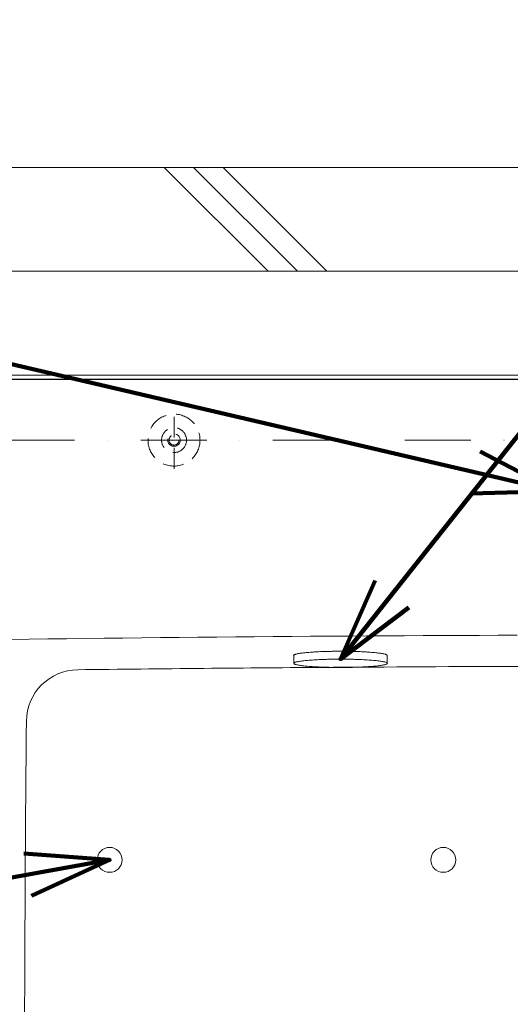
# Model space of a CAD drawing. Units: millimetres. Extents: x -2896 to 15017, y 4102 to 12158.
# Drawn here: x 481 to 953, y 9268 to 10216 of the extents above; entities that cross this region are included whole.
import ezdxf

# ---------------------------------------------------------------- set-up
doc = ezdxf.new("R2010")
doc.units = ezdxf.units.MM
doc.linetypes.add('DASHDOT', pattern=[25.4, 12.7, -6.35, 0, -6.35])
doc.linetypes.add('DASHED', pattern=[0.75, 0.5, -0.25])
doc.layers.add('1', color=7, linetype='Continuous')
doc.styles.get("Standard").update_dxf_attribs({"font": 'MSJH.ttf'})
doc.dimstyles.get("Standard").update_dxf_attribs({"dimtxt": 15, "dimasz": 15, "dimexe": 0, "dimexo": 20, "dimgap": 0, "dimtad": 2, "dimtih": 1, "dimtoh": 1, "dimdec": 4, "dimdsep": 46, "dimtxsty": 'Standard', "dimcen": 0.09, "dimadec": 0, "dimazin": 2, "dimtfac": 1, "dimtdec": 4, "dimtofl": 0, "dimtmove": 0, "dimatfit": 3, "dimfxl": 1, "dimtolj": 1, "dimtzin": 0, "dimarcsym": 0})

msp = doc.modelspace()

# ---------------------------------------------------------------- linework, layer by layer
at = {"color": 7, "linetype": 'Continuous', "lineweight": 9}
msp.add_line((239.41285, 9873.55174), (1129.41285, 9873.55174), dxfattribs=at)
at = {"layer": '1', "color": 2, "lineweight": 9}
for p, q in [((-5.58715, 10073.55174), (619.98974, 10073.55174)), ((619.98974, 10073.55174), (719.98974, 9973.55174)), ((619.98974, 10073.55174), (648.27401, 10073.55174)), ((748.27401, 9973.55174), (648.27401, 10073.55174)), ((648.27401, 10073.55174), (676.55828, 10073.55174)), ((676.55828, 10073.55174), (776.55828, 9973.55174)), ((676.55828, 10073.55174), (1488.98974, 10073.55174)), ((94.41285, 9973.55174), (748.27401, 9973.55174)), ((748.27401, 9973.55174), (776.55828, 9973.55174)), ((776.55828, 9973.55174), (1617.27401, 9973.55174))]:
    msp.add_line(p, q, dxfattribs=at)
at = {"layer": '1', "color": 7, "linetype": 'Continuous', "lineweight": 9}
for p, q in [((1129.41285, 9873.55174), (239.41285, 9873.55174)), ((243.41285, 9869.55174), (1129.41285, 9869.55174)), ((1129.41285, 9869.35912), (243.60548, 9869.35912)), ((744.7257, 9603.98699), (744.7257, 9596.4432)), ((834.41042, 9603.84777), (834.41042, 9596.58242)), ((744.7257, 9596.4432), (744.7257, 9595.98699)), ((744.7257, 9595.98699), (744.7257, 9595.98699)), ((834.41042, 9596.58242), (834.41042, 9595.84777))]:
    msp.add_line(p, q, dxfattribs=at)
at = {"layer": '1', "color": 4, "linetype": 'DASHED', "lineweight": 9, "ltscale": 40}
for p, q in [((629.39579, 9783.55174), (629.39579, 9838.55174)), ((656.89579, 9811.05174), (601.89579, 9811.05174))]:
    msp.add_line(p, q, dxfattribs=at)
at = {"layer": '1', "color": 4, "linetype": 'DASHDOT', "lineweight": 9, "ltscale": 5}
msp.add_line((1677.61345, 9811.05174), (-253.64354, 9811.05174), dxfattribs=at)
at = {"layer": '1', "color": 4, "linetype": 'DASHED', "lineweight": 9, "ltscale": 40}
for radius in [25, 12, 6, 4.8]:
    msp.add_circle((629.39579, 9811.05174), radius, dxfattribs=at)
at = {"layer": '1', "color": 7, "linetype": 'Continuous', "lineweight": 9}
for centre in [(567.41285, 9407.05174), (888.41285, 9407.05174)]:
    msp.add_circle(centre, 12, dxfattribs=at)
for centre, radius, start, end in [((1129.41285, -40376.44826), 50000, 90.194806242, 90.856952166), ((1129.41285, -40376.44826), 50000, 90.194806242, 90.856952166), ((1129.41285, -40406.44826), 50000, 90.401358917, 90.679133046), ((1129.41285, -40406.44826), 50000, 90.369943415, 90.401358917), ((1129.41285, -40406.44826), 50000, 90.142093679, 90.369943415), ((537.36399, 9540.04289), 50, 90.67913305, 179.4935754), ((50485.41285, 9098.55174), 50000, 179.493575397, 179.945569001)]:
    msp.add_arc(centre, radius, start, end, dxfattribs=at)
for points in [[(834.41042, 9603.84777), (834.32092, 9604.03077), (834.09457, 9604.25039), (833.42541, 9604.68184), (832.69028, 9604.94916), (831.39353, 9605.24476), (830.05447, 9605.51623), (828.09637, 9605.85528), (826.13345, 9606.12645), (823.62724, 9606.40799), (821.11391, 9606.64842), (818.12148, 9606.89019), (815.12642, 9607.09291), (811.74366, 9607.28259), (808.35897, 9607.43814), (804.68787, 9607.57234), (801.01573, 9607.67468), (797.16814, 9607.74997), (793.32005, 9607.7948), (789.41285, 9607.80982), (785.50566, 9607.7948), (781.65757, 9607.74997), (777.80998, 9607.67468), (774.13783, 9607.57234), (770.46674, 9607.43814), (767.08205, 9607.28259), (763.69928, 9607.09291), (760.70423, 9606.89019), (757.7118, 9606.64842), (755.19847, 9606.40799), (752.69226, 9606.12645), (750.72934, 9605.85528), (748.77124, 9605.51623), (747.44348, 9605.24749), (746.18065, 9604.96007), (745.40105, 9604.67605), (744.68896, 9604.21635), (744.42499, 9603.81962), (744.64039, 9603.44249)], [(744.7257, 9596.4432), (744.82268, 9596.54127), (745.0065, 9596.69624), (745.63237, 9597.09591), (746.33815, 9597.34904), (747.65168, 9597.64869), (748.99634, 9597.92152), (750.95444, 9598.26056), (752.91736, 9598.53173), (755.42357, 9598.81327), (757.93691, 9599.0537), (760.92933, 9599.29547), (763.92439, 9599.49819), (767.30715, 9599.68787), (770.69185, 9599.84342), (774.36294, 9599.97762), (778.03509, 9600.07996), (781.88268, 9600.15525), (785.73076, 9600.20008), (789.63796, 9600.2151), (793.54515, 9600.20008), (797.39324, 9600.15525), (801.24083, 9600.07996), (804.91298, 9599.97762), (808.58407, 9599.84342), (811.96877, 9599.68787), (815.35153, 9599.49819), (818.34659, 9599.29547), (821.33901, 9599.0537), (823.85235, 9598.81327), (826.35855, 9598.53173), (828.32148, 9598.26056), (830.27958, 9597.92152), (831.59596, 9597.65551), (832.82467, 9597.37632), (833.65053, 9597.07428), (834.41042, 9596.58242)], [(744.7257, 9595.98699), (744.63796, 9596.2151), (744.7257, 9596.4432)], [(779.16399, 9592.32499), (778.69878, 9592.3352), (778.0558, 9592.34989), (777.23505, 9592.36906), (774.27522, 9592.45269), (771.14101, 9592.56841), (767.41944, 9592.73773), (763.92439, 9592.93201), (760.92933, 9593.13472), (757.93691, 9593.37649), (755.42357, 9593.61692), (752.91736, 9593.89847), (750.95444, 9594.16964), (748.99634, 9594.50868), (747.65168, 9594.7815), (746.33815, 9595.08115), (745.63237, 9595.33429), (745.0065, 9595.73396), (744.82268, 9595.88893), (744.7257, 9595.98699)], [(806.57856, 9592.50951), (803.83803, 9592.41977), (800.95306, 9592.34346), (797.33626, 9592.27337), (793.60498, 9592.23058), (789.69364, 9592.2149), (785.89367, 9592.22887), (782.48793, 9592.26615), (779.16399, 9592.32499)], [(834.41042, 9595.84777), (833.65053, 9595.35592), (832.82467, 9595.05387), (831.59596, 9594.77468), (830.27958, 9594.50868), (828.32148, 9594.16964), (826.35855, 9593.89847), (823.85235, 9593.61692), (821.33901, 9593.37649), (818.25848, 9593.12934), (814.99909, 9592.91046), (812.0386, 9592.74339), (809.21583, 9592.61262), (807.73931, 9592.55342), (806.57856, 9592.50951)], [(834.41042, 9596.58242), (834.63796, 9596.2151), (834.41042, 9595.84777)]]:
    msp.add_spline(points, degree=3, dxfattribs=at)

# ---------------------------------------------------------------- leaders
at = {"color": 1, "lineweight": 9}
for points in [[(789.53668, 9600.21509), (1276.9141, 10215.66785), (1379.86714, 10215.66785)], [(997.16311, 9761.79526), (-197.98482, 10040.34087), (-300.93787, 10040.34087)], [(567.41285, 9407.05174), (-197.98482, 9268.4949), (-300.93787, 9268.4949)]]:
    msp.add_leader(points, dimstyle='Standard', override={"dimscale": 8, "dimtxt": 7, "dimasz": 10, "dimexe": 1, "dimexo": 1, "dimgap": 1.5, "dimtad": 0, "dimdec": 2, "dimcen": 0, "dimclrd": 256, "dimclre": 256, "dimclrt": 2, "dimtp": 0.1, "dimtm": 0.1, "dimtfac": 0.71, "dimtdec": 2, "dimtofl": 1, "dimtmove": 1, "dimatfit": 2, "dimldrblk": 'Open30', "dimfxl": 0.18, "dimtolj": 0, "dimtzin": 8, "dimlwd": 65535, "dimlwe": 9}, dxfattribs=at)

doc.saveas('drawing.dxf')
